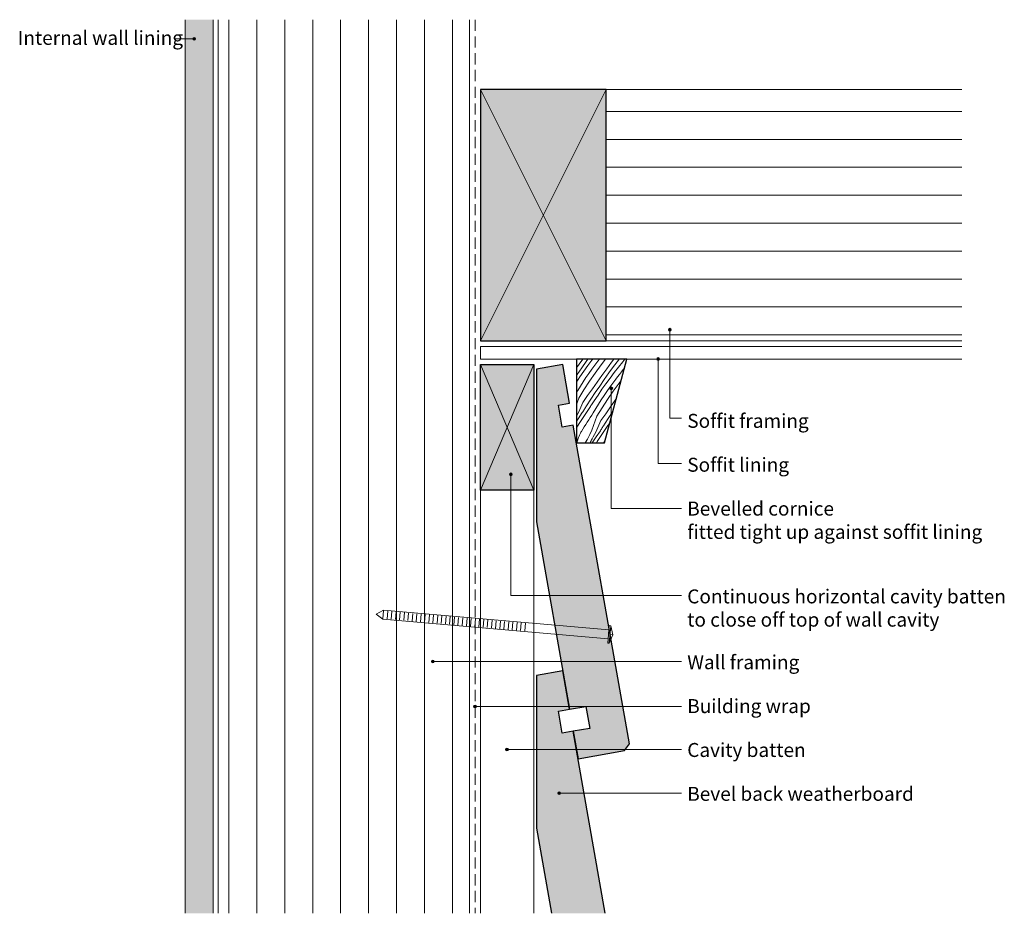
# Model space of a CAD drawing. Units: millimetres. Extents: x 1025 to 1378, y -957 to -637.
import ezdxf

# ---------------------------------------------------------------- set-up
doc = ezdxf.new("R2010")
doc.units = ezdxf.units.MM
doc.header["$MEASUREMENT"] = 0
doc.linetypes.add('Building Wrap', pattern=[6, 4, -2])
for name, color, linetype, lineweight in [('0_Pen_No__1', 7, 'Continuous', 0), ('0_Pen_No__2', 7, 'Continuous', 13), ('Documentation_ Finishes_Pen_No__4', 7, 'Continuous', 25), ('Documentation_ Floor_Pen_No__1', 7, 'Continuous', 0), ('Documentation_ Floor_Pen_No__2', 7, 'Continuous', 13), ('Documentation_ Floor_Pen_No__4', 7, 'Continuous', 25), ('False Bits_ Plan_Pen_No__1', 7, 'Continuous', 0), ('False Bits_ Plan_Pen_No__2', 7, 'Continuous', 13), ('Fills_ Pattern_Pen_No__4', 7, 'Continuous', 25)]:
    doc.layers.add(name, color=color, linetype=linetype, lineweight=lineweight)
for name, color, linetype, lineweight, true_color in [('0_Pen_No__153', 7, 'Continuous', 13, 0xb9b9b9), ('Documentation_ Finishes_Pen_No__151', 7, 'Continuous', 13, 0xe8e8e8), ('Fills_ Pattern_Pen_No__151', 7, 'Continuous', 13, 0xe8e8e8), ('Fills_ Pattern_Pen_No__153', 7, 'Continuous', 13, 0xb9b9b9), ('Fills_ Pattern_Pen_No__154', 7, 'Continuous', 13, 0xa2a2a2)]:
    doc.layers.add(name, color=color, linetype=linetype, lineweight=lineweight, true_color=true_color)
doc.layers.add('Documentation_ Floor', color=7, linetype='Continuous')
doc.styles.add('GENERATED_STYLE_1', font='arial.ttf')

# ---------------------------------------------------------------- blocks, each defined once
blk = doc.blocks.new('*X1')
at = {"layer": 'Fills_ Pattern_Pen_No__153', "linetype": 'Continuous'}
for p, q in [((1224.45, -761.85), (1225.42, -760.48)), ((1225.42, -760.48), (1226.74, -758.63)), ((1226.34, -761.84), (1227.97, -759.49)), ((1227.12, -763.03), (1228.56, -761)), ((1227.97, -759.49), (1228.58, -758.63)), ((1228.56, -761), (1230.02, -759)), ((1229.93, -762.31), (1230.99, -760.84)), ((1230.02, -759), (1230.3, -758.63)), ((1230.99, -760.84), (1232.07, -759.39)), ((1231.17, -763.67), (1233.28, -760.77)), ((1232.07, -759.39), (1232.66, -758.63)), ((1233.28, -760.77), (1234.91, -758.63)), ((1235.31, -762.13), (1237.03, -759.73)), ((1236.09, -763.62), (1237.77, -761.3)), ((1237.03, -759.73), (1237.81, -758.63)), ((1237.77, -761.3), (1239.48, -759)), ((1237.98, -763.49), (1239.49, -761.53)), ((1239.48, -759), (1239.76, -758.63)), ((1239.49, -761.53), (1241.03, -759.59)), ((1241.03, -759.59), (1241.82, -758.63)), ((1224.45, -764.63), (1224.73, -764.21)), ((1224.45, -766.95), (1225.72, -765.07)), ((1224.73, -764.21), (1226.34, -761.84)), ((1225.72, -765.07), (1227.12, -763.03)), ((1227.87, -765.29), (1228.89, -763.79)), ((1228.89, -763.79), (1229.93, -762.31)), ((1229.13, -766.62), (1231.17, -763.67)), ((1231.89, -766.94), (1233.6, -764.54)), ((1233.6, -764.54), (1235.31, -762.13)), ((1234.44, -765.95), (1236.09, -763.62)), ((1236.49, -765.47), (1237.98, -763.49)), ((1238.54, -765.85), (1239.2, -764.99)), ((1239.2, -764.99), (1239.87, -764.13)), ((1239.87, -764.13), (1240.55, -763.28)), ((1240.55, -763.28), (1241.23, -762.43)), ((1241.23, -762.43), (1241.53, -762.07)), ((1224.96, -769.87), (1225.91, -768.33)), ((1225.91, -768.33), (1226.88, -766.8)), ((1226.88, -766.8), (1227.87, -765.29)), ((1227.16, -769.62), (1229.13, -766.62)), ((1230.18, -769.35), (1231.89, -766.94)), ((1231.2, -770.67), (1232.81, -768.3)), ((1232.81, -768.3), (1234.44, -765.95)), ((1233.59, -769.49), (1235.02, -767.47)), ((1235.02, -767.47), (1236.49, -765.47)), ((1235.36, -770.26), (1236.4, -768.77)), ((1236.4, -768.77), (1237.46, -767.3)), ((1237.46, -767.3), (1238.54, -765.85)), ((1237.64, -770.14), (1239.74, -767.23)), ((1239.74, -767.23), (1240.38, -766.41)), ((1224.45, -770.73), (1224.96, -769.87)), ((1225.27, -772.66), (1227.16, -769.62)), ((1226.76, -774.16), (1228.47, -771.75)), ((1228.47, -771.75), (1230.18, -769.35)), ((1229.62, -773.06), (1231.2, -770.67)), ((1230.8, -773.59), (1232.18, -771.53)), ((1232.18, -771.53), (1233.59, -769.49)), ((1233.35, -773.27), (1234.34, -771.75)), ((1234.34, -771.75), (1235.36, -770.26)), ((1235.6, -773.09), (1237.64, -770.14)), ((1224.75, -774.35), (1224.45, -775.18)), ((1225.27, -772.66), (1224.75, -774.35)), ((1226.42, -775.01), (1226.05, -775.86)), ((1226.76, -774.16), (1226.42, -775.01)), ((1227.69, -776.05), (1227.87, -775.75)), ((1227.87, -775.75), (1228.06, -775.46)), ((1228.06, -775.46), (1229.62, -773.06)), ((1229.22, -776.04), (1229.44, -775.69)), ((1229.44, -775.69), (1229.67, -775.34)), ((1229.67, -775.34), (1229.89, -774.99)), ((1229.89, -774.99), (1230.12, -774.64)), ((1230.12, -774.64), (1230.35, -774.29)), ((1230.35, -774.29), (1230.57, -773.94)), ((1230.57, -773.94), (1230.8, -773.59)), ((1231.43, -776.34), (1232.38, -774.8)), ((1232.38, -774.8), (1233.35, -773.27)), ((1233.63, -776.08), (1235.6, -773.09)), ((1234.94, -778.22), (1236.65, -775.81)), ((1236.65, -775.81), (1238.36, -773.41)), ((1238.36, -773.41), (1238.6, -773.06)), ((1224.47, -779.18), (1224.45, -779.21)), ((1224.88, -778.36), (1224.47, -779.18)), ((1225.29, -777.53), (1224.88, -778.36)), ((1225.1, -780), (1226.56, -777.83)), ((1225.68, -776.7), (1225.29, -777.53)), ((1226.05, -775.86), (1225.68, -776.7)), ((1226.56, -777.83), (1226.75, -777.53)), ((1226.6, -779.94), (1227.78, -778.16)), ((1226.75, -777.53), (1226.94, -777.24)), ((1226.94, -777.24), (1227.12, -776.94)), ((1227.12, -776.94), (1227.31, -776.64)), ((1227.31, -776.64), (1227.5, -776.35)), ((1227.5, -776.35), (1227.69, -776.05)), ((1227.78, -778.16), (1228.99, -776.39)), ((1228.99, -776.39), (1229.22, -776.04)), ((1229.4, -779.56), (1229.95, -778.73)), ((1229.95, -778.73), (1230.5, -777.9)), ((1230.5, -777.9), (1231.43, -776.34)), ((1231.73, -779.13), (1231.21, -780.81)), ((1231.73, -779.13), (1233.63, -776.08)), ((1233.23, -780.62), (1234.94, -778.22)), ((1236.08, -779.52), (1237.41, -777.52)), ((1224.45, -780.97), (1225.1, -780)), ((1224.45, -783.29), (1225.43, -781.74)), ((1225.43, -781.74), (1226.6, -779.94)), ((1227.25, -782.93), (1227.78, -782.08)), ((1227.78, -782.08), (1228.31, -781.24)), ((1228.31, -781.24), (1228.85, -780.4)), ((1228.85, -780.4), (1229.4, -779.56)), ((1230.62, -782.47), (1229.95, -784.11)), ((1231.21, -780.81), (1230.62, -782.47)), ((1232.52, -782.32), (1232.14, -783.16)), ((1232.88, -781.48), (1232.52, -782.32)), ((1233.23, -780.62), (1232.88, -781.48)), ((1233.78, -783.11), (1233.96, -782.81)), ((1233.96, -782.81), (1234.15, -782.52)), ((1234.15, -782.52), (1234.34, -782.22)), ((1234.25, -784.62), (1235.46, -782.85)), ((1234.34, -782.22), (1234.53, -781.92)), ((1234.53, -781.92), (1236.08, -779.52)), ((1235.46, -782.85), (1235.68, -782.5)), ((1235.68, -782.5), (1235.91, -782.15)), ((1235.91, -782.15), (1236.13, -781.8)), ((1236.13, -781.8), (1236.36, -781.45)), ((1225.3, -786.49), (1225.4, -786.22)), ((1225.4, -786.22), (1225.51, -785.94)), ((1225.51, -785.94), (1225.64, -785.67)), ((1225.64, -785.67), (1225.77, -785.41)), ((1225.77, -785.41), (1225.91, -785.15)), ((1225.91, -785.15), (1226.06, -784.89)), ((1226.06, -784.89), (1226.22, -784.64)), ((1226.22, -784.64), (1226.73, -783.79)), ((1226.73, -783.79), (1227.25, -782.93)), ((1229.22, -785.71), (1228.41, -787.28)), ((1229.95, -784.11), (1229.22, -785.71)), ((1230.93, -785.64), (1230.5, -786.46)), ((1231.35, -784.82), (1230.93, -785.64)), ((1231.75, -784), (1231.35, -784.82)), ((1231.56, -786.47), (1233.03, -784.3)), ((1232.14, -783.16), (1231.75, -784)), ((1231.9, -788.21), (1233.06, -786.41)), ((1233.03, -784.3), (1233.21, -784)), ((1233.06, -786.41), (1234.25, -784.62)), ((1233.21, -784), (1233.4, -783.7)), ((1233.4, -783.7), (1233.59, -783.41)), ((1233.59, -783.41), (1233.78, -783.11)), ((1224.54, -788.63), (1224.66, -788.35)), ((1224.66, -788.35), (1225.2, -786.78)), ((1225.2, -786.78), (1225.3, -786.49)), ((1228.41, -787.28), (1227.64, -788.63)), ((1229.33, -788.63), (1229.5, -788.34)), ((1229.5, -788.34), (1229.7, -787.98)), ((1229.7, -787.98), (1229.88, -787.63)), ((1229.88, -787.63), (1230.06, -787.26)), ((1230.5, -786.46), (1230.06, -787.26)), ((1230.13, -788.63), (1231.56, -786.47)), ((1231.63, -788.63), (1231.9, -788.21)), ((1234.2, -788.63), (1234.25, -788.55)), ((1234.25, -788.55), (1234.64, -787.93))]:
    blk.add_line(p, q, dxfattribs=at)
blk = doc.blocks.new('Fill_1')
at = {"layer": 'Fills_ Pattern_Pen_No__4', "linetype": 'Continuous'}
for p, q in [((1242.45, -758.63), (1224.45, -758.63)), ((1224.45, -758.63), (1224.45, -788.63)), ((1234.45, -788.63), (1242.45, -758.63)), ((1224.45, -788.63), (1234.45, -788.63))]:
    blk.add_line(p, q, dxfattribs=at)
at = {"layer": 'Fills_ Pattern_Pen_No__153', "linetype": 'Continuous'}
blk.add_blockref('*X1', (0, 0), dxfattribs=at)
blk = doc.blocks.new('PolyLine_1', base_point=(1080.53, -643.96))
at = {"layer": 'Documentation_ Floor', "linetype": 'Continuous', "lineweight": 0, "true_color": 0x000000}
blk.add_hatch(color=18, dxfattribs=at).paths.add_polyline_path([(1088.06, -643.96), (1088.02, -643.77), (1087.91, -643.6), (1087.75, -643.49), (1087.56, -643.46), (1087.37, -643.49), (1087.2, -643.6), (1087.09, -643.77), (1087.06, -643.96), (1087.09, -644.15), (1087.2, -644.31), (1087.37, -644.42), (1087.56, -644.46), (1087.75, -644.42), (1087.91, -644.31), (1088.02, -644.15)])
at = {"layer": 'Documentation_ Floor_Pen_No__1', "linetype": 'Continuous', "flags": 128}
blk.add_lwpolyline([(1080.53, -643.96), (1087.06, -643.96)], dxfattribs=at)
at = {"layer": 'Documentation_ Floor_Pen_No__1', "linetype": 'Continuous'}
blk.add_circle((1087.56, -643.96), 0.5, dxfattribs=at)
blk = doc.blocks.new('PolyLine_2', base_point=(1262.09, -779.84))
at = {"layer": 'Documentation_ Floor', "linetype": 'Continuous', "lineweight": 0, "true_color": 0x000000}
blk.add_hatch(color=18, dxfattribs=at).paths.add_polyline_path([(1258.44, -748.14), (1258.41, -747.95), (1258.3, -747.78), (1258.14, -747.68), (1257.94, -747.64), (1257.75, -747.68), (1257.59, -747.78), (1257.48, -747.95), (1257.44, -748.14), (1257.48, -748.33), (1257.59, -748.49), (1257.75, -748.6), (1257.94, -748.64), (1258.14, -748.6), (1258.3, -748.49), (1258.41, -748.33)])
at = {"layer": 'Documentation_ Floor_Pen_No__1', "linetype": 'Continuous', "flags": 128}
blk.add_lwpolyline([(1262.09, -779.84), (1257.94, -779.84), (1257.94, -748.64)], dxfattribs=at)
at = {"layer": 'Documentation_ Floor_Pen_No__1', "linetype": 'Continuous'}
blk.add_circle((1257.94, -748.14), 0.5, dxfattribs=at)
blk = doc.blocks.new('PolyLine_3', base_point=(1262.09, -796.1))
at = {"layer": 'Documentation_ Floor', "linetype": 'Continuous', "lineweight": 0, "true_color": 0x000000}
blk.add_hatch(color=18, dxfattribs=at).paths.add_polyline_path([(1254.24, -758.63), (1254.21, -758.43), (1254.1, -758.27), (1253.93, -758.16), (1253.74, -758.13), (1253.55, -758.16), (1253.39, -758.27), (1253.28, -758.43), (1253.24, -758.63), (1253.28, -758.82), (1253.39, -758.98), (1253.55, -759.09), (1253.74, -759.13), (1253.93, -759.09), (1254.1, -758.98), (1254.21, -758.82)])
at = {"layer": 'Documentation_ Floor_Pen_No__1', "linetype": 'Continuous', "flags": 128}
blk.add_lwpolyline([(1262.09, -796.1), (1253.74, -796.1), (1253.74, -759.13)], dxfattribs=at)
at = {"layer": 'Documentation_ Floor_Pen_No__1', "linetype": 'Continuous'}
blk.add_circle((1253.74, -758.63), 0.5, dxfattribs=at)
blk = doc.blocks.new('PolyLine_4', base_point=(1262.09, -812.21))
at = {"layer": 'Documentation_ Floor', "linetype": 'Continuous', "lineweight": 0, "true_color": 0x000000}
blk.add_hatch(color=18, dxfattribs=at).paths.add_polyline_path([(1237.44, -769.13), (1237.4, -768.93), (1237.29, -768.77), (1237.13, -768.66), (1236.94, -768.63), (1236.75, -768.66), (1236.58, -768.77), (1236.48, -768.93), (1236.44, -769.13), (1236.48, -769.32), (1236.58, -769.48), (1236.75, -769.59), (1236.94, -769.63), (1237.13, -769.59), (1237.29, -769.48), (1237.4, -769.32)])
at = {"layer": 'Documentation_ Floor_Pen_No__1', "linetype": 'Continuous', "flags": 128}
blk.add_lwpolyline([(1262.09, -812.21), (1236.94, -812.21), (1236.94, -769.63)], dxfattribs=at)
at = {"layer": 'Documentation_ Floor_Pen_No__1', "linetype": 'Continuous'}
blk.add_circle((1236.94, -769.13), 0.5, dxfattribs=at)
blk = doc.blocks.new('PolyLine_5', base_point=(1262.09, -843.29))
at = {"layer": 'Documentation_ Floor', "linetype": 'Continuous', "lineweight": 0, "true_color": 0x000000}
blk.add_hatch(color=18, dxfattribs=at).paths.add_polyline_path([(1201.42, -799.93), (1201.39, -799.74), (1201.28, -799.58), (1201.12, -799.47), (1200.92, -799.43), (1200.73, -799.47), (1200.57, -799.58), (1200.46, -799.74), (1200.42, -799.93), (1200.46, -800.13), (1200.57, -800.29), (1200.73, -800.4), (1200.92, -800.43), (1201.12, -800.4), (1201.28, -800.29), (1201.39, -800.13)])
at = {"layer": 'Documentation_ Floor_Pen_No__1', "linetype": 'Continuous', "flags": 128}
blk.add_lwpolyline([(1262.09, -843.29), (1200.92, -843.29), (1200.92, -800.43)], dxfattribs=at)
at = {"layer": 'Documentation_ Floor_Pen_No__1', "linetype": 'Continuous'}
blk.add_circle((1200.92, -799.93), 0.5, dxfattribs=at)
blk = doc.blocks.new('PolyLine_6', base_point=(1262.09, -866.99))
at = {"layer": 'Documentation_ Floor', "linetype": 'Continuous', "lineweight": 0, "true_color": 0x000000}
blk.add_hatch(color=18, dxfattribs=at).paths.add_polyline_path([(1173.52, -866.99), (1173.48, -866.8), (1173.37, -866.64), (1173.21, -866.53), (1173.02, -866.49), (1172.83, -866.53), (1172.66, -866.64), (1172.56, -866.8), (1172.52, -866.99), (1172.56, -867.18), (1172.66, -867.34), (1172.83, -867.45), (1173.02, -867.49), (1173.21, -867.45), (1173.37, -867.34), (1173.48, -867.18)])
at = {"layer": 'Documentation_ Floor_Pen_No__1', "linetype": 'Continuous', "flags": 128}
blk.add_lwpolyline([(1262.09, -866.99), (1173.52, -866.99)], dxfattribs=at)
at = {"layer": 'Documentation_ Floor_Pen_No__1', "linetype": 'Continuous'}
blk.add_circle((1173.02, -866.99), 0.5, dxfattribs=at)
blk = doc.blocks.new('PolyLine_7', base_point=(1262.09, -883.04))
at = {"layer": 'Documentation_ Floor', "linetype": 'Continuous', "lineweight": 0, "true_color": 0x000000}
blk.add_hatch(color=18, dxfattribs=at).paths.add_polyline_path([(1188.64, -883.04), (1188.6, -882.85), (1188.49, -882.68), (1188.33, -882.58), (1188.14, -882.54), (1187.95, -882.58), (1187.78, -882.68), (1187.68, -882.85), (1187.64, -883.04), (1187.68, -883.23), (1187.78, -883.39), (1187.95, -883.5), (1188.14, -883.54), (1188.33, -883.5), (1188.49, -883.39), (1188.6, -883.23)])
at = {"layer": 'Documentation_ Floor_Pen_No__1', "linetype": 'Continuous', "flags": 128}
blk.add_lwpolyline([(1262.09, -883.04), (1188.64, -883.04)], dxfattribs=at)
at = {"layer": 'Documentation_ Floor_Pen_No__1', "linetype": 'Continuous'}
blk.add_circle((1188.14, -883.04), 0.5, dxfattribs=at)
blk = doc.blocks.new('PolyLine_8', base_point=(1262.09, -898.5))
at = {"layer": 'Documentation_ Floor', "linetype": 'Continuous', "lineweight": 0, "true_color": 0x000000}
blk.add_hatch(color=18, dxfattribs=at).paths.add_polyline_path([(1200.07, -898.5), (1200.03, -898.31), (1199.92, -898.15), (1199.76, -898.04), (1199.57, -898), (1199.38, -898.04), (1199.22, -898.15), (1199.11, -898.31), (1199.07, -898.5), (1199.11, -898.69), (1199.22, -898.85), (1199.38, -898.96), (1199.57, -899), (1199.76, -898.96), (1199.92, -898.85), (1200.03, -898.69)])
at = {"layer": 'Documentation_ Floor_Pen_No__1', "linetype": 'Continuous', "flags": 128}
blk.add_lwpolyline([(1262.09, -898.5), (1200.07, -898.5)], dxfattribs=at)
at = {"layer": 'Documentation_ Floor_Pen_No__1', "linetype": 'Continuous'}
blk.add_circle((1199.57, -898.5), 0.5, dxfattribs=at)
blk = doc.blocks.new('PolyLine_9', base_point=(1262.09, -914.1))
at = {"layer": 'Documentation_ Floor', "linetype": 'Continuous', "lineweight": 0, "true_color": 0x000000}
blk.add_hatch(color=18, dxfattribs=at).paths.add_polyline_path([(1218.76, -914.1), (1218.73, -913.91), (1218.62, -913.75), (1218.46, -913.64), (1218.26, -913.6), (1218.07, -913.64), (1217.91, -913.75), (1217.8, -913.91), (1217.76, -914.1), (1217.8, -914.29), (1217.91, -914.45), (1218.07, -914.56), (1218.26, -914.6), (1218.46, -914.56), (1218.62, -914.45), (1218.73, -914.29)])
at = {"layer": 'Documentation_ Floor_Pen_No__1', "linetype": 'Continuous', "flags": 128}
blk.add_lwpolyline([(1262.09, -914.1), (1218.76, -914.1)], dxfattribs=at)
at = {"layer": 'Documentation_ Floor_Pen_No__1', "linetype": 'Continuous'}
blk.add_circle((1218.26, -914.1), 0.5, dxfattribs=at)

msp = doc.modelspace()

# ---------------------------------------------------------------- hatches: boundary and pattern name
at = {"layer": '0_Pen_No__153', "linetype": 'Continuous'}
h = msp.add_hatch(dxfattribs=at)
h.set_pattern_fill('LINES___VERTICAL', color=256, style=0, pattern_type=2)
h.set_pattern_definition([(90, (0, 0), (-10, 0), [])])
h.paths.add_polyline_path([(1096.14, -637.13), (1186.14, -637.13), (1186.14, -957.13), (1096.14, -957.13)])
at = {"layer": 'Documentation_ Finishes_Pen_No__151', "linetype": 'Continuous'}
msp.add_hatch(color=256, dxfattribs=at).paths.add_polyline_path([(1190.14, -760.63), (1209.14, -760.63), (1209.14, -805.63), (1190.14, -805.63)])
at = {"layer": 'Fills_ Pattern_Pen_No__151', "linetype": 'Continuous'}
msp.add_hatch(color=256, dxfattribs=at).paths.add_polyline_path([(1190.14, -662.13), (1190.14, -752.13), (1235.14, -752.13), (1235.14, -662.13)])
at = {"layer": 'Fills_ Pattern_Pen_No__153', "linetype": 'Continuous'}
h = msp.add_hatch(dxfattribs=at)
h.set_pattern_fill('LINES___HORIZONTAL', color=256, style=0, pattern_type=2)
h.set_pattern_definition([(0, (0, 0), (0, 10), [])])
h.paths.add_polyline_path([(1235.14, -662.13), (1362.5, -662.13), (1362.5, -752.13), (1235.14, -752.13)])
for points in [[(1223.34, -782.29), (1243.41, -896.42), (1241.69, -898.88), (1225.07, -901.8), (1223.34, -891.95), (1229.25, -890.91), (1227.86, -883.03), (1221.95, -884.07), (1210.14, -816.92), (1210.14, -762.28), (1219.53, -760.63), (1221.95, -774.41), (1218.01, -775.11), (1219.4, -782.99)], [(1223.34, -891.95), (1234.8, -957.13), (1215.51, -957.13), (1210.14, -926.58), (1210.14, -871.94), (1219.53, -870.28), (1221.95, -884.07), (1218.01, -884.77), (1219.4, -892.64)]]:
    msp.add_hatch(color=256, dxfattribs=at).paths.add_polyline_path(points)
at = {"layer": 'Fills_ Pattern_Pen_No__154', "linetype": 'Continuous'}
h = msp.add_hatch(dxfattribs=at)
h.set_pattern_fill('CUT_STONE', color=256, style=0, pattern_type=2)
h.set_pattern_definition([(45, (0, 7), (-2.2273864, 2.2273864), [0, -2.1, 0, -3.15]), (110, (7, 7), (2.960032, 1.0773635), [0, -1.54, 0, -2.66])])
h.paths.add_polyline_path([(1084.36, -637.13), (1094.36, -637.13), (1094.36, -957.13), (1084.36, -957.13)])

# ---------------------------------------------------------------- linework, layer by layer
at = {"layer": '0_Pen_No__1', "linetype": 'Continuous'}
for p, q in [((1190.14, -662.13), (1235.14, -752.13)), ((1235.14, -662.13), (1190.14, -752.13))]:
    msp.add_line(p, q, dxfattribs=at)
at = {"layer": '0_Pen_No__2', "linetype": 'Continuous'}
for p, q in [((1096.14, -957.13), (1096.14, -637.13)), ((1186.14, -957.13), (1186.14, -637.13)), ((1190.14, -957.13), (1190.14, -760.63)), ((1209.14, -957.13), (1209.14, -760.63))]:
    msp.add_line(p, q, dxfattribs=at)
at = {"layer": '0_Pen_No__2', "linetype": 'Building Wrap'}
msp.add_line((1188.14, -637.13), (1188.14, -957.13), dxfattribs=at)
at = {"layer": 'Documentation_ Finishes_Pen_No__4', "linetype": 'Continuous', "flags": 128}
msp.add_lwpolyline([(1190.14, -760.63), (1209.14, -760.63), (1209.14, -805.63), (1190.14, -805.63)], close=True, dxfattribs=at)
at = {"layer": 'Documentation_ Floor_Pen_No__1', "linetype": 'Continuous'}
for p, q in [((1190.14, -760.63), (1209.14, -805.63)), ((1190.14, -805.63), (1209.14, -760.63))]:
    msp.add_line(p, q, dxfattribs=at)
at = {"layer": 'Documentation_ Floor_Pen_No__2', "linetype": 'Continuous'}
for p, q in [((1084.36, -637.13), (1084.36, -957.13)), ((1094.36, -637.13), (1094.36, -957.13)), ((1190.14, -662.13), (1362.5, -662.13)), ((1190.14, -752.13), (1362.5, -752.13)), ((1190.14, -754.13), (1362.5, -754.13)), ((1190.14, -754.13), (1190.14, -758.63)), ((1190.14, -758.63), (1362.5, -758.63)), ((1190.14, -760.63), (1209.14, -760.63)), ((1236.73, -854.15), (1237.45, -857.37)), ((1237.45, -857.37), (1236.18, -860.41)), ((1237.45, -857.37), (1236.46, -857.28))]:
    msp.add_line(p, q, dxfattribs=at)
at = {"layer": 'Documentation_ Floor_Pen_No__4', "linetype": 'Continuous'}
for p, q in [((1219.53, -760.63), (1210.14, -762.28)), ((1221.95, -774.41), (1219.53, -760.63)), ((1210.14, -762.28), (1210.14, -816.92)), ((1218.01, -775.11), (1221.95, -774.41)), ((1219.4, -782.99), (1218.01, -775.11)), ((1223.34, -782.29), (1219.4, -782.99)), ((1243.41, -896.42), (1223.34, -782.29)), ((1210.14, -816.92), (1221.95, -884.07)), ((1219.53, -870.28), (1210.14, -871.94)), ((1221.95, -884.07), (1219.53, -870.28)), ((1210.14, -871.94), (1210.14, -926.58)), ((1218.01, -884.77), (1221.95, -884.07)), ((1219.4, -892.64), (1218.01, -884.77)), ((1221.95, -884.07), (1227.86, -883.03)), ((1227.86, -883.03), (1229.25, -890.91)), ((1223.34, -891.95), (1219.4, -892.64)), ((1229.25, -890.91), (1223.34, -891.95)), ((1223.34, -891.95), (1225.07, -901.8)), ((1234.8, -957.13), (1223.34, -891.95)), ((1225.07, -901.8), (1241.69, -898.88)), ((1241.69, -898.88), (1243.41, -896.42)), ((1210.14, -926.58), (1215.51, -957.13))]:
    msp.add_line(p, q, dxfattribs=at)
at = {"layer": 'False Bits_ Plan_Pen_No__1', "linetype": 'Continuous'}
for p, q in [((1155.13, -851.55), (1155.37, -848.81)), ((1156.63, -851.68), (1156.87, -848.94)), ((1158.12, -851.81), (1158.36, -849.07)), ((1159.62, -851.94), (1159.86, -849.2)), ((1161.11, -852.07), (1161.35, -849.33)), ((1162.61, -852.2), (1162.85, -849.46)), ((1164.1, -852.33), (1164.34, -849.59)), ((1165.59, -852.46), (1165.83, -849.72)), ((1167.09, -852.59), (1167.33, -849.85)), ((1168.58, -852.72), (1168.82, -849.99)), ((1170.08, -852.86), (1170.32, -850.12)), ((1171.57, -852.99), (1171.81, -850.25)), ((1173.07, -853.12), (1173.31, -850.38)), ((1174.56, -853.25), (1174.8, -850.51)), ((1176.05, -853.38), (1176.29, -850.64)), ((1177.55, -853.51), (1177.79, -850.77)), ((1179.04, -853.64), (1179.28, -850.9)), ((1180.54, -853.77), (1180.78, -851.03)), ((1182.03, -853.9), (1182.27, -851.16)), ((1183.53, -854.03), (1183.77, -851.29)), ((1185.02, -854.16), (1185.26, -851.42)), ((1186.51, -854.29), (1186.75, -851.55)), ((1188.01, -854.42), (1188.25, -851.68)), ((1189.5, -854.55), (1189.74, -851.82)), ((1191, -854.69), (1191.24, -851.95)), ((1192.49, -854.82), (1192.73, -852.08)), ((1193.99, -854.95), (1194.23, -852.21)), ((1195.48, -855.08), (1195.72, -852.34)), ((1196.97, -855.21), (1197.21, -852.47)), ((1198.47, -855.34), (1198.71, -852.6)), ((1199.96, -855.47), (1200.2, -852.73)), ((1201.46, -855.6), (1201.7, -852.86)), ((1202.95, -855.73), (1203.19, -852.99)), ((1204.45, -855.86), (1204.69, -853.12)), ((1205.94, -855.99), (1206.18, -853.25))]:
    msp.add_line(p, q, dxfattribs=at)
at = {"layer": 'False Bits_ Plan_Pen_No__2', "linetype": 'Continuous'}
for p, q in [((1152.78, -849.96), (1155.39, -848.61)), ((1236.1, -855.67), (1155.39, -848.61)), ((1152.78, -849.96), (1155.12, -851.75)), ((1235.82, -858.81), (1155.12, -851.75)), ((1235.69, -860.37), (1236.23, -854.11)), ((1236.18, -860.41), (1236.73, -854.15)), ((1236.23, -854.11), (1236.73, -854.15)), ((1236.18, -860.41), (1235.69, -860.37))]:
    msp.add_line(p, q, dxfattribs=at)
at = {"layer": 'Fills_ Pattern_Pen_No__4', "linetype": 'Continuous', "flags": 128}
msp.add_lwpolyline([(1190.14, -662.13), (1190.14, -752.13), (1235.14, -752.13), (1235.14, -662.13)], close=True, dxfattribs=at)

# ---------------------------------------------------------------- block references
at = {"layer": 'Documentation_ Floor', "linetype": 'Continuous'}
for name, p in [('PolyLine_1', (1080.53, -643.96)), ('PolyLine_2', (1262.09, -779.84)), ('PolyLine_3', (1262.09, -796.1)), ('PolyLine_4', (1262.09, -812.21)), ('PolyLine_5', (1262.09, -843.29)), ('PolyLine_6', (1262.09, -866.99)), ('PolyLine_7', (1262.09, -883.04)), ('PolyLine_8', (1262.09, -898.5)), ('PolyLine_9', (1262.09, -914.1))]:
    msp.add_blockref(name, p, dxfattribs=at)
at = {"layer": 'Fills_ Pattern_Pen_No__153', "linetype": 'Continuous'}
msp.add_blockref('Fill_1', (0, 0), dxfattribs=at)

# ---------------------------------------------------------------- texts
at = {"layer": 'Documentation_ Floor_Pen_No__1', "linetype": 'Continuous', "char_height": 5, "attachment_point": 1, "style": 'GENERATED_STYLE_1'}
for s, insert in [('{Internal wall lining\\P}', (1024.36, -641.13)), ('{Soffit framing\\P}', (1264.14, -778.28)), ('{Soffit lining\\P}', (1264.14, -794)), ('{Bevelled cornice\\Pfitted tight up against soffit lining\\P}', (1264.14, -809.71)), ('{Continuous horizontal cavity batten\\Pto close off top of wall cavity\\P}', (1264.14, -841.14)), ('{Wall framing\\P}', (1264.14, -864.71)), ('{Building wrap\\P}', (1264.14, -880.42)), ('{Cavity batten\\P}', (1264.14, -896.14)), ('{Bevel back weatherboard\\P}', (1264.14, -911.85))]:
    msp.add_mtext(s, dxfattribs=dict(at, insert=insert))

doc.saveas('drawing.dxf')
